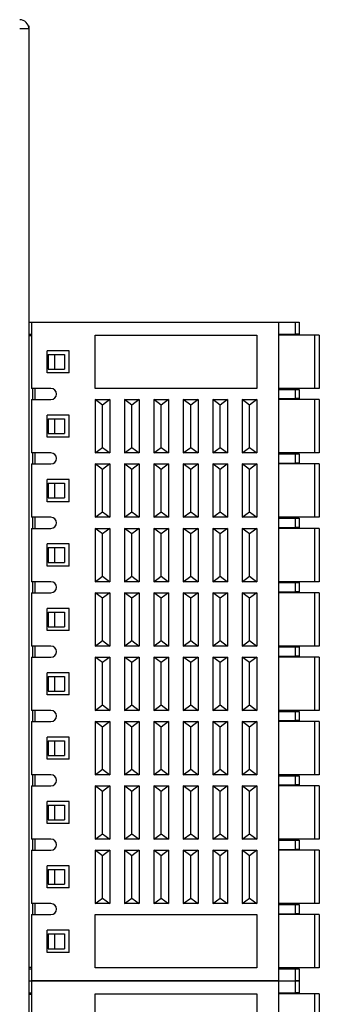
# Model space of a CAD drawing. Units: millimetres. Extents: x 1590 to 2961, y 3840 to 4365.
# Drawn here: x 1955 to 1971, y 4138 to 4192 of the extents above; entities that cross this region are included whole.
import ezdxf

# ---------------------------------------------------------------- set-up
doc = ezdxf.new("R2010")
doc.units = ezdxf.units.MM
doc.layers.add('DWG', color=7, linetype='Continuous', lineweight=30)

msp = doc.modelspace()

# ---------------------------------------------------------------- linework, layer by layer
at = {"layer": 'DWG', "linetype": 'Continuous'}
for p, q in [((1955.26172, 4191.61796), (1955.28743, 4191.61796)), ((1955.28743, 4191.61796), (1955.28743, 4191.45871)), ((1955.28743, 4191.4597), (1954.78743, 4191.4597)), ((1955.28743, 4191.4597), (1955.28743, 4089.9567)), ((1955.28743, 4175.5082), (1955.43743, 4175.5082)), ((1955.43743, 4175.5082), (1955.43743, 4171.9082)), ((1955.43743, 4175.5082), (1968.88743, 4175.5082)), ((1968.88743, 4139.7082), (1968.88743, 4175.5082)), ((1968.88743, 4175.5082), (1969.78995, 4175.5082)), ((1969.78995, 4175.5082), (1969.98743, 4175.5082)), ((1969.78995, 4174.8582), (1969.78995, 4175.5082)), ((1969.98743, 4175.5082), (1969.98743, 4174.8582)), ((1955.28743, 4174.8582), (1955.43743, 4174.8582)), ((1955.28743, 4174.7832), (1955.43743, 4174.7832)), ((1958.88743, 4174.8082), (1967.68743, 4174.8082)), ((1958.88743, 4171.9082), (1958.88743, 4174.8082)), ((1967.68743, 4174.8082), (1967.68743, 4171.9082)), ((1968.88743, 4174.8582), (1969.78995, 4174.8582)), ((1970.82419, 4174.8082), (1968.88746, 4174.8082)), ((1969.98743, 4174.8582), (1969.78995, 4174.8582)), ((1971.0842, 4174.8082), (1970.82419, 4174.8082)), ((1970.82419, 4174.8082), (1970.82419, 4171.9082)), ((1971.0842, 4174.8082), (1971.0842, 4171.9082)), ((1971.0842, 4174.8082), (1971.0842, 4171.9082)), ((1957.48743, 4173.9582), (1956.28743, 4173.9582)), ((1956.28743, 4172.7582), (1956.28743, 4173.9582)), ((1957.48743, 4172.7582), (1957.48743, 4173.9582)), ((1956.33743, 4173.7582), (1956.33743, 4172.9582)), ((1956.33743, 4173.7582), (1956.68743, 4173.7582)), ((1956.68743, 4173.7582), (1957.2291, 4173.7582)), ((1956.68743, 4173.7582), (1956.68743, 4172.9582)), ((1957.2291, 4173.7582), (1957.2291, 4172.9582)), ((1956.33743, 4172.9582), (1956.68743, 4172.9582)), ((1956.68743, 4172.9582), (1957.2291, 4172.9582)), ((1957.48743, 4172.7582), (1956.28743, 4172.7582)), ((1956.48743, 4171.9082), (1955.43743, 4171.9082)), ((1955.48743, 4171.90799), (1955.48743, 4171.30794)), ((1955.63743, 4171.3082), (1955.63743, 4171.9082)), ((1967.68743, 4171.9082), (1958.88743, 4171.9082)), ((1968.88743, 4171.8582), (1969.78995, 4171.8582)), ((1970.82419, 4171.9082), (1968.88746, 4171.9082)), ((1969.78995, 4171.3582), (1969.78995, 4171.8582)), ((1969.78995, 4171.8582), (1969.98743, 4171.8582)), ((1969.98743, 4171.8582), (1969.98743, 4171.3582)), ((1971.0842, 4171.9082), (1970.82419, 4171.9082)), ((1955.43743, 4171.3082), (1956.48743, 4171.3082)), ((1955.43743, 4171.3082), (1955.43743, 4168.4082)), ((1958.88743, 4171.3082), (1959.68743, 4171.3082)), ((1958.88743, 4171.3082), (1958.88743, 4168.4082)), ((1959.28743, 4171.0082), (1958.88743, 4171.3082)), ((1959.68743, 4171.3082), (1959.28743, 4171.0082)), ((1959.68743, 4171.3082), (1959.68743, 4168.4082)), ((1960.48743, 4171.3082), (1961.28743, 4171.3082)), ((1960.88743, 4171.0082), (1960.48743, 4171.3082)), ((1960.48743, 4171.3082), (1960.48743, 4168.4082)), ((1961.28743, 4171.3082), (1960.88743, 4171.0082)), ((1961.28743, 4171.3082), (1961.28743, 4168.4082)), ((1962.08743, 4171.3082), (1962.08743, 4168.4082)), ((1962.48743, 4171.0082), (1962.08743, 4171.3082)), ((1962.08743, 4171.3082), (1962.88743, 4171.3082)), ((1962.88743, 4171.3082), (1962.48743, 4171.0082)), ((1962.88743, 4171.3082), (1962.88743, 4168.4082)), ((1963.68743, 4171.3082), (1964.48743, 4171.3082)), ((1963.68743, 4171.3082), (1963.68743, 4168.4082)), ((1964.08743, 4171.0082), (1963.68743, 4171.3082)), ((1964.48743, 4171.3082), (1964.08743, 4171.0082)), ((1964.48743, 4171.3082), (1964.48743, 4168.4082)), ((1965.28743, 4171.3082), (1965.28743, 4168.4082)), ((1965.28743, 4171.3082), (1966.08743, 4171.3082)), ((1965.68743, 4171.0082), (1965.28743, 4171.3082)), ((1966.08743, 4171.3082), (1965.68743, 4171.0082)), ((1966.08743, 4171.3082), (1966.08743, 4168.4082)), ((1967.28743, 4171.0082), (1966.88743, 4171.3082)), ((1966.88743, 4171.3082), (1967.68743, 4171.3082)), ((1966.88743, 4171.3082), (1966.88743, 4168.4082)), ((1967.68743, 4171.3082), (1967.28743, 4171.0082)), ((1967.68743, 4171.3082), (1967.68743, 4168.4082)), ((1968.88743, 4171.3582), (1969.78995, 4171.3582)), ((1970.82419, 4171.3082), (1968.88746, 4171.3082)), ((1969.98743, 4171.3582), (1969.78995, 4171.3582)), ((1971.0842, 4171.3082), (1970.82419, 4171.3082)), ((1970.82419, 4171.3082), (1970.82419, 4168.4082)), ((1971.0842, 4171.3082), (1971.0842, 4168.4082)), ((1971.0842, 4171.3082), (1971.0842, 4168.4082)), ((1959.28743, 4168.7082), (1959.28743, 4171.0082)), ((1960.88743, 4168.7082), (1960.88743, 4171.0082)), ((1962.48743, 4168.7082), (1962.48743, 4171.0082)), ((1964.08743, 4168.7082), (1964.08743, 4171.0082)), ((1965.68743, 4168.7082), (1965.68743, 4171.0082)), ((1967.28743, 4168.7082), (1967.28743, 4171.0082)), ((1957.48743, 4170.4582), (1956.28743, 4170.4582)), ((1956.28743, 4169.2582), (1956.28743, 4170.4582)), ((1956.33743, 4170.2582), (1956.68743, 4170.2582)), ((1956.33743, 4170.2582), (1956.33743, 4169.4582)), ((1956.68743, 4170.2582), (1957.2291, 4170.2582)), ((1956.68743, 4170.2582), (1956.68743, 4169.4582)), ((1957.2291, 4170.2582), (1957.2291, 4169.4582)), ((1957.48743, 4169.2582), (1957.48743, 4170.4582)), ((1957.48743, 4169.2582), (1956.28743, 4169.2582)), ((1956.33743, 4169.4582), (1956.68743, 4169.4582)), ((1956.68743, 4169.4582), (1957.2291, 4169.4582)), ((1958.88743, 4168.4082), (1959.28743, 4168.7082)), ((1959.28743, 4168.7082), (1959.68743, 4168.4082)), ((1960.48743, 4168.4082), (1960.88743, 4168.7082)), ((1960.88743, 4168.7082), (1961.28743, 4168.4082)), ((1962.08743, 4168.4082), (1962.48743, 4168.7082)), ((1962.48743, 4168.7082), (1962.88743, 4168.4082)), ((1963.68743, 4168.4082), (1964.08743, 4168.7082)), ((1964.08743, 4168.7082), (1964.48743, 4168.4082)), ((1965.28743, 4168.4082), (1965.68743, 4168.7082)), ((1965.68743, 4168.7082), (1966.08743, 4168.4082)), ((1966.88743, 4168.4082), (1967.28743, 4168.7082)), ((1967.28743, 4168.7082), (1967.68743, 4168.4082)), ((1956.48743, 4168.4082), (1955.43743, 4168.4082)), ((1955.48743, 4168.40805), (1955.48743, 4167.808)), ((1955.63743, 4167.8082), (1955.63743, 4168.4082)), ((1959.68743, 4168.4082), (1958.88743, 4168.4082)), ((1961.28743, 4168.4082), (1960.48743, 4168.4082)), ((1962.88743, 4168.4082), (1962.08743, 4168.4082)), ((1964.48743, 4168.4082), (1963.68743, 4168.4082)), ((1966.08743, 4168.4082), (1965.28743, 4168.4082)), ((1967.68743, 4168.4082), (1966.88743, 4168.4082)), ((1968.88743, 4168.3582), (1969.78995, 4168.3582)), ((1970.82419, 4168.4082), (1968.88746, 4168.4082)), ((1969.78995, 4167.8582), (1969.78995, 4168.3582)), ((1969.78995, 4168.3582), (1969.98743, 4168.3582)), ((1969.98743, 4168.3582), (1969.98743, 4167.8582)), ((1971.0842, 4168.4082), (1970.82419, 4168.4082)), ((1955.43743, 4167.8082), (1955.43743, 4164.9082)), ((1955.43743, 4167.8082), (1956.48743, 4167.8082)), ((1958.88743, 4167.8082), (1959.68743, 4167.8082)), ((1959.28743, 4167.5082), (1958.88743, 4167.8082)), ((1958.88743, 4167.8082), (1958.88743, 4164.9082)), ((1959.68743, 4167.8082), (1959.28743, 4167.5082)), ((1959.68743, 4167.8082), (1959.68743, 4164.9082)), ((1960.48743, 4167.8082), (1960.48743, 4164.9082)), ((1960.88743, 4167.5082), (1960.48743, 4167.8082)), ((1960.48743, 4167.8082), (1961.28743, 4167.8082)), ((1961.28743, 4167.8082), (1960.88743, 4167.5082)), ((1961.28743, 4167.8082), (1961.28743, 4164.9082)), ((1962.08743, 4167.8082), (1962.08743, 4164.9082)), ((1962.48743, 4167.5082), (1962.08743, 4167.8082)), ((1962.08743, 4167.8082), (1962.88743, 4167.8082)), ((1962.88743, 4167.8082), (1962.48743, 4167.5082)), ((1962.88743, 4167.8082), (1962.88743, 4164.9082)), ((1964.08743, 4167.5082), (1963.68743, 4167.8082)), ((1963.68743, 4167.8082), (1964.48743, 4167.8082)), ((1963.68743, 4167.8082), (1963.68743, 4164.9082)), ((1964.48743, 4167.8082), (1964.08743, 4167.5082)), ((1964.48743, 4167.8082), (1964.48743, 4164.9082)), ((1965.68743, 4167.5082), (1965.28743, 4167.8082)), ((1965.28743, 4167.8082), (1965.28743, 4164.9082)), ((1965.28743, 4167.8082), (1966.08743, 4167.8082)), ((1966.08743, 4167.8082), (1965.68743, 4167.5082)), ((1966.08743, 4167.8082), (1966.08743, 4164.9082)), ((1966.88743, 4167.8082), (1967.68743, 4167.8082)), ((1967.28743, 4167.5082), (1966.88743, 4167.8082)), ((1966.88743, 4167.8082), (1966.88743, 4164.9082)), ((1967.68743, 4167.8082), (1967.28743, 4167.5082)), ((1967.68743, 4167.8082), (1967.68743, 4164.9082)), ((1968.88743, 4167.8582), (1969.78995, 4167.8582)), ((1970.82419, 4167.8082), (1968.88746, 4167.8082)), ((1969.98743, 4167.8582), (1969.78995, 4167.8582)), ((1970.82419, 4167.8082), (1970.82419, 4164.9082)), ((1971.0842, 4167.8082), (1970.82419, 4167.8082)), ((1971.0842, 4167.8082), (1971.0842, 4164.9082)), ((1971.0842, 4167.8082), (1971.0842, 4164.9082)), ((1959.28743, 4165.2082), (1959.28743, 4167.5082)), ((1960.88743, 4165.2082), (1960.88743, 4167.5082)), ((1962.48743, 4165.2082), (1962.48743, 4167.5082)), ((1964.08743, 4165.2082), (1964.08743, 4167.5082)), ((1965.68743, 4165.2082), (1965.68743, 4167.5082)), ((1967.28743, 4165.2082), (1967.28743, 4167.5082)), ((1957.48743, 4166.9582), (1956.28743, 4166.9582)), ((1956.28743, 4165.7582), (1956.28743, 4166.9582)), ((1956.33743, 4166.7582), (1956.68743, 4166.7582)), ((1956.33743, 4166.7582), (1956.33743, 4165.9582)), ((1956.68743, 4166.7582), (1957.2291, 4166.7582)), ((1956.68743, 4166.7582), (1956.68743, 4165.9582)), ((1957.2291, 4166.7582), (1957.2291, 4165.9582)), ((1957.48743, 4165.7582), (1957.48743, 4166.9582)), ((1956.33743, 4165.9582), (1956.68743, 4165.9582)), ((1956.68743, 4165.9582), (1957.2291, 4165.9582)), ((1957.48743, 4165.7582), (1956.28743, 4165.7582)), ((1956.48743, 4164.9082), (1955.43743, 4164.9082)), ((1955.48743, 4164.90811), (1955.48743, 4164.30806)), ((1955.63743, 4164.3082), (1955.63743, 4164.9082)), ((1958.88743, 4164.9082), (1959.28743, 4165.2082)), ((1959.68743, 4164.9082), (1958.88743, 4164.9082)), ((1959.28743, 4165.2082), (1959.68743, 4164.9082)), ((1960.48743, 4164.9082), (1960.88743, 4165.2082)), ((1961.28743, 4164.9082), (1960.48743, 4164.9082)), ((1960.88743, 4165.2082), (1961.28743, 4164.9082)), ((1962.08743, 4164.9082), (1962.48743, 4165.2082)), ((1962.88743, 4164.9082), (1962.08743, 4164.9082)), ((1962.48743, 4165.2082), (1962.88743, 4164.9082)), ((1963.68743, 4164.9082), (1964.08743, 4165.2082)), ((1964.48743, 4164.9082), (1963.68743, 4164.9082)), ((1964.08743, 4165.2082), (1964.48743, 4164.9082)), ((1965.28743, 4164.9082), (1965.68743, 4165.2082)), ((1966.08743, 4164.9082), (1965.28743, 4164.9082)), ((1965.68743, 4165.2082), (1966.08743, 4164.9082)), ((1966.88743, 4164.9082), (1967.28743, 4165.2082)), ((1967.68743, 4164.9082), (1966.88743, 4164.9082)), ((1967.28743, 4165.2082), (1967.68743, 4164.9082)), ((1968.88743, 4164.8582), (1969.78995, 4164.8582)), ((1970.82419, 4164.9082), (1968.88746, 4164.9082)), ((1969.78995, 4164.3582), (1969.78995, 4164.8582)), ((1969.78995, 4164.8582), (1969.98743, 4164.8582)), ((1969.98743, 4164.8582), (1969.98743, 4164.3582)), ((1971.0842, 4164.9082), (1970.82419, 4164.9082)), ((1955.43743, 4164.3082), (1955.43743, 4161.4082)), ((1955.43743, 4164.3082), (1956.48743, 4164.3082)), ((1959.28743, 4164.0082), (1958.88743, 4164.3082)), ((1958.88743, 4164.3082), (1958.88743, 4161.4082)), ((1958.88743, 4164.3082), (1959.68743, 4164.3082)), ((1959.68743, 4164.3082), (1959.28743, 4164.0082)), ((1959.68743, 4164.3082), (1959.68743, 4161.4082)), ((1960.88743, 4164.0082), (1960.48743, 4164.3082)), ((1960.48743, 4164.3082), (1961.28743, 4164.3082)), ((1960.48743, 4164.3082), (1960.48743, 4161.4082)), ((1961.28743, 4164.3082), (1960.88743, 4164.0082)), ((1961.28743, 4164.3082), (1961.28743, 4161.4082)), ((1962.48743, 4164.0082), (1962.08743, 4164.3082)), ((1962.08743, 4164.3082), (1962.08743, 4161.4082)), ((1962.08743, 4164.3082), (1962.88743, 4164.3082)), ((1962.88743, 4164.3082), (1962.48743, 4164.0082)), ((1962.88743, 4164.3082), (1962.88743, 4161.4082)), ((1963.68743, 4164.3082), (1964.48743, 4164.3082)), ((1963.68743, 4164.3082), (1963.68743, 4161.4082)), ((1964.08743, 4164.0082), (1963.68743, 4164.3082)), ((1964.48743, 4164.3082), (1964.08743, 4164.0082)), ((1964.48743, 4164.3082), (1964.48743, 4161.4082)), ((1965.68743, 4164.0082), (1965.28743, 4164.3082)), ((1965.28743, 4164.3082), (1965.28743, 4161.4082)), ((1965.28743, 4164.3082), (1966.08743, 4164.3082)), ((1966.08743, 4164.3082), (1965.68743, 4164.0082)), ((1966.08743, 4164.3082), (1966.08743, 4161.4082)), ((1966.88743, 4164.3082), (1966.88743, 4161.4082)), ((1966.88743, 4164.3082), (1967.68743, 4164.3082)), ((1967.28743, 4164.0082), (1966.88743, 4164.3082)), ((1967.68743, 4164.3082), (1967.28743, 4164.0082)), ((1967.68743, 4164.3082), (1967.68743, 4161.4082)), ((1968.88743, 4164.3582), (1969.78995, 4164.3582)), ((1970.82419, 4164.3082), (1968.88746, 4164.3082)), ((1969.98743, 4164.3582), (1969.78995, 4164.3582)), ((1970.82419, 4164.3082), (1970.82419, 4161.4082)), ((1971.0842, 4164.3082), (1970.82419, 4164.3082)), ((1971.0842, 4164.3082), (1971.0842, 4161.4082)), ((1971.0842, 4164.3082), (1971.0842, 4161.4082)), ((1959.28743, 4161.7082), (1959.28743, 4164.0082)), ((1960.88743, 4161.7082), (1960.88743, 4164.0082)), ((1962.48743, 4161.7082), (1962.48743, 4164.0082)), ((1964.08743, 4161.7082), (1964.08743, 4164.0082)), ((1965.68743, 4161.7082), (1965.68743, 4164.0082)), ((1967.28743, 4161.7082), (1967.28743, 4164.0082)), ((1956.28743, 4162.2582), (1956.28743, 4163.4582)), ((1957.48743, 4163.4582), (1956.28743, 4163.4582)), ((1956.33743, 4163.2582), (1956.68743, 4163.2582)), ((1956.33743, 4163.2582), (1956.33743, 4162.4582)), ((1956.68743, 4163.2582), (1956.68743, 4162.4582)), ((1956.68743, 4163.2582), (1957.2291, 4163.2582)), ((1957.2291, 4163.2582), (1957.2291, 4162.4582)), ((1957.48743, 4162.2582), (1957.48743, 4163.4582)), ((1957.48743, 4162.2582), (1956.28743, 4162.2582)), ((1956.33743, 4162.4582), (1956.68743, 4162.4582)), ((1956.68743, 4162.4582), (1957.2291, 4162.4582)), ((1958.88743, 4161.4082), (1959.28743, 4161.7082)), ((1959.28743, 4161.7082), (1959.68743, 4161.4082)), ((1960.48743, 4161.4082), (1960.88743, 4161.7082)), ((1960.88743, 4161.7082), (1961.28743, 4161.4082)), ((1962.08743, 4161.4082), (1962.48743, 4161.7082)), ((1962.48743, 4161.7082), (1962.88743, 4161.4082)), ((1963.68743, 4161.4082), (1964.08743, 4161.7082)), ((1964.08743, 4161.7082), (1964.48743, 4161.4082)), ((1965.28743, 4161.4082), (1965.68743, 4161.7082)), ((1965.68743, 4161.7082), (1966.08743, 4161.4082)), ((1966.88743, 4161.4082), (1967.28743, 4161.7082)), ((1967.28743, 4161.7082), (1967.68743, 4161.4082)), ((1956.48743, 4161.4082), (1955.43743, 4161.4082)), ((1955.48743, 4161.40817), (1955.48743, 4160.80811)), ((1955.63743, 4160.8082), (1955.63743, 4161.4082)), ((1959.68743, 4161.4082), (1958.88743, 4161.4082)), ((1961.28743, 4161.4082), (1960.48743, 4161.4082)), ((1962.88743, 4161.4082), (1962.08743, 4161.4082)), ((1964.48743, 4161.4082), (1963.68743, 4161.4082)), ((1966.08743, 4161.4082), (1965.28743, 4161.4082)), ((1967.68743, 4161.4082), (1966.88743, 4161.4082)), ((1968.88743, 4161.3582), (1969.78995, 4161.3582)), ((1970.82419, 4161.4082), (1968.88746, 4161.4082)), ((1969.78995, 4161.3582), (1969.98743, 4161.3582)), ((1969.78995, 4160.8582), (1969.78995, 4161.3582)), ((1969.98743, 4161.3582), (1969.98743, 4160.8582)), ((1971.0842, 4161.4082), (1970.82419, 4161.4082)), ((1955.43743, 4160.8082), (1956.48743, 4160.8082)), ((1955.43743, 4160.8082), (1955.43743, 4157.9082)), ((1958.88743, 4160.8082), (1959.68743, 4160.8082)), ((1959.28743, 4160.5082), (1958.88743, 4160.8082)), ((1958.88743, 4160.8082), (1958.88743, 4157.9082)), ((1959.68743, 4160.8082), (1959.28743, 4160.5082)), ((1959.68743, 4160.8082), (1959.68743, 4157.9082)), ((1960.48743, 4160.8082), (1960.48743, 4157.9082)), ((1960.88743, 4160.5082), (1960.48743, 4160.8082)), ((1960.48743, 4160.8082), (1961.28743, 4160.8082)), ((1961.28743, 4160.8082), (1960.88743, 4160.5082)), ((1961.28743, 4160.8082), (1961.28743, 4157.9082)), ((1962.08743, 4160.8082), (1962.88743, 4160.8082)), ((1962.48743, 4160.5082), (1962.08743, 4160.8082)), ((1962.08743, 4160.8082), (1962.08743, 4157.9082)), ((1962.88743, 4160.8082), (1962.48743, 4160.5082)), ((1962.88743, 4160.8082), (1962.88743, 4157.9082)), ((1963.68743, 4160.8082), (1963.68743, 4157.9082)), ((1964.08743, 4160.5082), (1963.68743, 4160.8082)), ((1963.68743, 4160.8082), (1964.48743, 4160.8082)), ((1964.48743, 4160.8082), (1964.08743, 4160.5082)), ((1964.48743, 4160.8082), (1964.48743, 4157.9082)), ((1965.68743, 4160.5082), (1965.28743, 4160.8082)), ((1965.28743, 4160.8082), (1966.08743, 4160.8082)), ((1965.28743, 4160.8082), (1965.28743, 4157.9082)), ((1966.08743, 4160.8082), (1965.68743, 4160.5082)), ((1966.08743, 4160.8082), (1966.08743, 4157.9082)), ((1967.28743, 4160.5082), (1966.88743, 4160.8082)), ((1966.88743, 4160.8082), (1966.88743, 4157.9082)), ((1966.88743, 4160.8082), (1967.68743, 4160.8082)), ((1967.68743, 4160.8082), (1967.28743, 4160.5082)), ((1967.68743, 4160.8082), (1967.68743, 4157.9082)), ((1968.88743, 4160.8582), (1969.78995, 4160.8582)), ((1970.82419, 4160.8082), (1968.88746, 4160.8082)), ((1969.98743, 4160.8582), (1969.78995, 4160.8582)), ((1971.0842, 4160.8082), (1970.82419, 4160.8082)), ((1970.82419, 4160.8082), (1970.82419, 4157.9082)), ((1971.0842, 4160.8082), (1971.0842, 4157.9082)), ((1971.0842, 4160.8082), (1971.0842, 4157.9082)), ((1959.28743, 4158.2082), (1959.28743, 4160.5082)), ((1960.88743, 4158.2082), (1960.88743, 4160.5082)), ((1962.48743, 4158.2082), (1962.48743, 4160.5082)), ((1964.08743, 4158.2082), (1964.08743, 4160.5082)), ((1965.68743, 4158.2082), (1965.68743, 4160.5082)), ((1967.28743, 4158.2082), (1967.28743, 4160.5082)), ((1957.48743, 4159.9582), (1956.28743, 4159.9582)), ((1956.28743, 4158.7582), (1956.28743, 4159.9582)), ((1956.33743, 4159.7582), (1956.68743, 4159.7582)), ((1956.33743, 4159.7582), (1956.33743, 4158.9582)), ((1956.68743, 4159.7582), (1956.68743, 4158.9582)), ((1956.68743, 4159.7582), (1957.2291, 4159.7582)), ((1957.2291, 4159.7582), (1957.2291, 4158.9582)), ((1957.48743, 4158.7582), (1957.48743, 4159.9582)), ((1956.33743, 4158.9582), (1956.68743, 4158.9582)), ((1956.68743, 4158.9582), (1957.2291, 4158.9582)), ((1957.48743, 4158.7582), (1956.28743, 4158.7582)), ((1956.48743, 4157.9082), (1955.43743, 4157.9082)), ((1955.48743, 4157.90769), (1955.48743, 4157.30871)), ((1955.63743, 4157.3082), (1955.63743, 4157.9082)), ((1958.88743, 4157.9082), (1959.28743, 4158.2082)), ((1959.68743, 4157.9082), (1958.88743, 4157.9082)), ((1959.28743, 4158.2082), (1959.68743, 4157.9082)), ((1960.48743, 4157.9082), (1960.88743, 4158.2082)), ((1961.28743, 4157.9082), (1960.48743, 4157.9082)), ((1960.88743, 4158.2082), (1961.28743, 4157.9082)), ((1962.08743, 4157.9082), (1962.48743, 4158.2082)), ((1962.88743, 4157.9082), (1962.08743, 4157.9082)), ((1962.48743, 4158.2082), (1962.88743, 4157.9082)), ((1963.68743, 4157.9082), (1964.08743, 4158.2082)), ((1964.48743, 4157.9082), (1963.68743, 4157.9082)), ((1964.08743, 4158.2082), (1964.48743, 4157.9082)), ((1965.28743, 4157.9082), (1965.68743, 4158.2082)), ((1966.08743, 4157.9082), (1965.28743, 4157.9082)), ((1965.68743, 4158.2082), (1966.08743, 4157.9082)), ((1966.88743, 4157.9082), (1967.28743, 4158.2082)), ((1967.68743, 4157.9082), (1966.88743, 4157.9082)), ((1967.28743, 4158.2082), (1967.68743, 4157.9082)), ((1970.82419, 4157.9082), (1968.88746, 4157.9082)), ((1971.0842, 4157.9082), (1970.82419, 4157.9082)), ((1968.88743, 4157.8582), (1969.78995, 4157.8582)), ((1968.88743, 4157.3582), (1969.78995, 4157.3582)), ((1969.78995, 4157.8582), (1969.98743, 4157.8582)), ((1969.78995, 4157.3582), (1969.78995, 4157.8582)), ((1969.98743, 4157.3582), (1969.78995, 4157.3582)), ((1969.98743, 4157.8582), (1969.98743, 4157.3582)), ((1955.43743, 4157.3082), (1956.48743, 4157.3082)), ((1955.43743, 4157.3082), (1955.43743, 4154.4082)), ((1958.88743, 4157.3082), (1958.88743, 4154.4082)), ((1958.88743, 4157.3082), (1959.68743, 4157.3082)), ((1959.28743, 4157.0082), (1958.88743, 4157.3082)), ((1959.68743, 4157.3082), (1959.28743, 4157.0082)), ((1959.28743, 4154.7082), (1959.28743, 4157.0082)), ((1959.68743, 4157.3082), (1959.68743, 4154.4082)), ((1960.48743, 4157.3082), (1960.48743, 4154.4082)), ((1960.88743, 4157.0082), (1960.48743, 4157.3082)), ((1960.48743, 4157.3082), (1961.28743, 4157.3082)), ((1961.28743, 4157.3082), (1960.88743, 4157.0082)), ((1960.88743, 4154.7082), (1960.88743, 4157.0082)), ((1961.28743, 4157.3082), (1961.28743, 4154.4082)), ((1962.08743, 4157.3082), (1962.08743, 4154.4082)), ((1962.48743, 4157.0082), (1962.08743, 4157.3082)), ((1962.08743, 4157.3082), (1962.88743, 4157.3082)), ((1962.88743, 4157.3082), (1962.48743, 4157.0082)), ((1962.48743, 4154.7082), (1962.48743, 4157.0082)), ((1962.88743, 4157.3082), (1962.88743, 4154.4082)), ((1963.68743, 4157.3082), (1964.48743, 4157.3082)), ((1964.08743, 4157.0082), (1963.68743, 4157.3082)), ((1963.68743, 4157.3082), (1963.68743, 4154.4082)), ((1964.48743, 4157.3082), (1964.08743, 4157.0082)), ((1964.08743, 4154.7082), (1964.08743, 4157.0082)), ((1964.48743, 4157.3082), (1964.48743, 4154.4082)), ((1965.68743, 4157.0082), (1965.28743, 4157.3082)), ((1965.28743, 4157.3082), (1966.08743, 4157.3082)), ((1965.28743, 4157.3082), (1965.28743, 4154.4082)), ((1966.08743, 4157.3082), (1965.68743, 4157.0082)), ((1965.68743, 4154.7082), (1965.68743, 4157.0082)), ((1966.08743, 4157.3082), (1966.08743, 4154.4082)), ((1966.88743, 4157.3082), (1967.68743, 4157.3082)), ((1966.88743, 4157.3082), (1966.88743, 4154.4082)), ((1967.28743, 4157.0082), (1966.88743, 4157.3082)), ((1967.68743, 4157.3082), (1967.28743, 4157.0082)), ((1967.28743, 4154.7082), (1967.28743, 4157.0082)), ((1967.68743, 4157.3082), (1967.68743, 4154.4082)), ((1970.82419, 4157.3082), (1968.88746, 4157.3082)), ((1970.82419, 4157.3082), (1970.82419, 4154.4082)), ((1971.0842, 4157.3082), (1970.82419, 4157.3082)), ((1971.0842, 4157.3082), (1971.0842, 4154.4082)), ((1971.0842, 4157.3082), (1971.0842, 4154.4082)), ((1957.48743, 4156.4582), (1956.28743, 4156.4582)), ((1956.28743, 4155.2582), (1956.28743, 4156.4582)), ((1957.48743, 4155.2582), (1957.48743, 4156.4582)), ((1956.33743, 4156.2582), (1956.33743, 4155.4582)), ((1956.33743, 4156.2582), (1956.68743, 4156.2582)), ((1956.68743, 4156.2582), (1957.2291, 4156.2582)), ((1956.68743, 4156.2582), (1956.68743, 4155.4582)), ((1957.2291, 4156.2582), (1957.2291, 4155.4582)), ((1957.48743, 4155.2582), (1956.28743, 4155.2582)), ((1956.33743, 4155.4582), (1956.68743, 4155.4582)), ((1956.68743, 4155.4582), (1957.2291, 4155.4582)), ((1958.88743, 4154.4082), (1959.28743, 4154.7082)), ((1959.28743, 4154.7082), (1959.68743, 4154.4082)), ((1960.48743, 4154.4082), (1960.88743, 4154.7082)), ((1960.88743, 4154.7082), (1961.28743, 4154.4082)), ((1962.08743, 4154.4082), (1962.48743, 4154.7082)), ((1962.48743, 4154.7082), (1962.88743, 4154.4082)), ((1963.68743, 4154.4082), (1964.08743, 4154.7082)), ((1964.08743, 4154.7082), (1964.48743, 4154.4082)), ((1965.28743, 4154.4082), (1965.68743, 4154.7082)), ((1965.68743, 4154.7082), (1966.08743, 4154.4082)), ((1966.88743, 4154.4082), (1967.28743, 4154.7082)), ((1967.28743, 4154.7082), (1967.68743, 4154.4082)), ((1956.48743, 4154.4082), (1955.43743, 4154.4082)), ((1955.48743, 4154.40828), (1955.48743, 4153.80823)), ((1955.63743, 4153.8082), (1955.63743, 4154.4082)), ((1959.68743, 4154.4082), (1958.88743, 4154.4082)), ((1961.28743, 4154.4082), (1960.48743, 4154.4082)), ((1962.88743, 4154.4082), (1962.08743, 4154.4082)), ((1964.48743, 4154.4082), (1963.68743, 4154.4082)), ((1966.08743, 4154.4082), (1965.28743, 4154.4082)), ((1967.68743, 4154.4082), (1966.88743, 4154.4082)), ((1968.88743, 4154.3582), (1969.78995, 4154.3582)), ((1970.82419, 4154.4082), (1968.88746, 4154.4082)), ((1969.78995, 4153.8582), (1969.78995, 4154.3582)), ((1969.78995, 4154.3582), (1969.98743, 4154.3582)), ((1969.98743, 4154.3582), (1969.98743, 4153.8582)), ((1971.0842, 4154.4082), (1970.82419, 4154.4082)), ((1955.43743, 4153.8082), (1956.48743, 4153.8082)), ((1955.43743, 4153.8082), (1955.43743, 4150.9082)), ((1958.88743, 4153.8082), (1958.88743, 4150.9082)), ((1959.28743, 4153.5082), (1958.88743, 4153.8082)), ((1958.88743, 4153.8082), (1959.68743, 4153.8082)), ((1959.68743, 4153.8082), (1959.28743, 4153.5082)), ((1959.68743, 4153.8082), (1959.68743, 4150.9082)), ((1960.88743, 4153.5082), (1960.48743, 4153.8082)), ((1960.48743, 4153.8082), (1961.28743, 4153.8082)), ((1960.48743, 4153.8082), (1960.48743, 4150.9082)), ((1961.28743, 4153.8082), (1960.88743, 4153.5082)), ((1961.28743, 4153.8082), (1961.28743, 4150.9082)), ((1962.08743, 4153.8082), (1962.08743, 4150.9082)), ((1962.08743, 4153.8082), (1962.88743, 4153.8082)), ((1962.48743, 4153.5082), (1962.08743, 4153.8082)), ((1962.88743, 4153.8082), (1962.48743, 4153.5082)), ((1962.88743, 4153.8082), (1962.88743, 4150.9082)), ((1963.68743, 4153.8082), (1963.68743, 4150.9082)), ((1964.08743, 4153.5082), (1963.68743, 4153.8082)), ((1963.68743, 4153.8082), (1964.48743, 4153.8082)), ((1964.48743, 4153.8082), (1964.08743, 4153.5082)), ((1964.48743, 4153.8082), (1964.48743, 4150.9082)), ((1965.28743, 4153.8082), (1966.08743, 4153.8082)), ((1965.28743, 4153.8082), (1965.28743, 4150.9082)), ((1965.68743, 4153.5082), (1965.28743, 4153.8082)), ((1966.08743, 4153.8082), (1965.68743, 4153.5082)), ((1966.08743, 4153.8082), (1966.08743, 4150.9082)), ((1966.88743, 4153.8082), (1967.68743, 4153.8082)), ((1966.88743, 4153.8082), (1966.88743, 4150.9082)), ((1967.28743, 4153.5082), (1966.88743, 4153.8082)), ((1967.68743, 4153.8082), (1967.28743, 4153.5082)), ((1967.68743, 4153.8082), (1967.68743, 4150.9082)), ((1968.88743, 4153.8582), (1969.78995, 4153.8582)), ((1970.82419, 4153.8082), (1968.88746, 4153.8082)), ((1969.98743, 4153.8582), (1969.78995, 4153.8582)), ((1970.82419, 4153.8082), (1970.82419, 4150.9082)), ((1971.0842, 4153.8082), (1970.82419, 4153.8082)), ((1971.0842, 4153.8082), (1971.0842, 4150.9082)), ((1971.0842, 4153.8082), (1971.0842, 4150.9082)), ((1959.28743, 4151.2082), (1959.28743, 4153.5082)), ((1960.88743, 4151.2082), (1960.88743, 4153.5082)), ((1962.48743, 4151.2082), (1962.48743, 4153.5082)), ((1964.08743, 4151.2082), (1964.08743, 4153.5082)), ((1965.68743, 4151.2082), (1965.68743, 4153.5082)), ((1967.28743, 4151.2082), (1967.28743, 4153.5082)), ((1956.28743, 4151.7582), (1956.28743, 4152.9582)), ((1957.48743, 4152.9582), (1956.28743, 4152.9582)), ((1956.33743, 4152.7582), (1956.68743, 4152.7582)), ((1956.33743, 4152.7582), (1956.33743, 4151.9582)), ((1956.68743, 4152.7582), (1957.2291, 4152.7582)), ((1956.68743, 4152.7582), (1956.68743, 4151.9582)), ((1957.2291, 4152.7582), (1957.2291, 4151.9582)), ((1957.48743, 4151.7582), (1957.48743, 4152.9582)), ((1957.48743, 4151.7582), (1956.28743, 4151.7582)), ((1956.33743, 4151.9582), (1956.68743, 4151.9582)), ((1956.68743, 4151.9582), (1957.2291, 4151.9582)), ((1958.88743, 4150.9082), (1959.28743, 4151.2082)), ((1959.28743, 4151.2082), (1959.68743, 4150.9082)), ((1960.48743, 4150.9082), (1960.88743, 4151.2082)), ((1960.88743, 4151.2082), (1961.28743, 4150.9082)), ((1962.08743, 4150.9082), (1962.48743, 4151.2082)), ((1962.48743, 4151.2082), (1962.88743, 4150.9082)), ((1963.68743, 4150.9082), (1964.08743, 4151.2082)), ((1964.08743, 4151.2082), (1964.48743, 4150.9082)), ((1965.28743, 4150.9082), (1965.68743, 4151.2082)), ((1965.68743, 4151.2082), (1966.08743, 4150.9082)), ((1966.88743, 4150.9082), (1967.28743, 4151.2082)), ((1967.28743, 4151.2082), (1967.68743, 4150.9082)), ((1956.48743, 4150.9082), (1955.43743, 4150.9082)), ((1955.48743, 4150.90834), (1955.48743, 4150.30829)), ((1955.63743, 4150.3082), (1955.63743, 4150.9082)), ((1959.68743, 4150.9082), (1958.88743, 4150.9082)), ((1961.28743, 4150.9082), (1960.48743, 4150.9082)), ((1962.88743, 4150.9082), (1962.08743, 4150.9082)), ((1964.48743, 4150.9082), (1963.68743, 4150.9082)), ((1966.08743, 4150.9082), (1965.28743, 4150.9082)), ((1967.68743, 4150.9082), (1966.88743, 4150.9082)), ((1968.88743, 4150.8582), (1969.78995, 4150.8582)), ((1970.82419, 4150.9082), (1968.88746, 4150.9082)), ((1969.78995, 4150.8582), (1969.98743, 4150.8582)), ((1969.78995, 4150.3582), (1969.78995, 4150.8582)), ((1969.98743, 4150.8582), (1969.98743, 4150.3582)), ((1971.0842, 4150.9082), (1970.82419, 4150.9082)), ((1955.43743, 4150.3082), (1956.48743, 4150.3082)), ((1955.43743, 4150.3082), (1955.43743, 4147.4082)), ((1959.28743, 4150.0082), (1958.88743, 4150.3082)), ((1958.88743, 4150.3082), (1959.68743, 4150.3082)), ((1958.88743, 4150.3082), (1958.88743, 4147.4082)), ((1959.68743, 4150.3082), (1959.28743, 4150.0082)), ((1959.28743, 4147.7082), (1959.28743, 4150.0082)), ((1959.68743, 4150.3082), (1959.68743, 4147.4082)), ((1960.48743, 4150.3082), (1960.48743, 4147.4082)), ((1960.48743, 4150.3082), (1961.28743, 4150.3082)), ((1960.88743, 4150.0082), (1960.48743, 4150.3082)), ((1961.28743, 4150.3082), (1960.88743, 4150.0082)), ((1960.88743, 4147.7082), (1960.88743, 4150.0082)), ((1961.28743, 4150.3082), (1961.28743, 4147.4082)), ((1962.08743, 4150.3082), (1962.88743, 4150.3082)), ((1962.08743, 4150.3082), (1962.08743, 4147.4082)), ((1962.48743, 4150.0082), (1962.08743, 4150.3082)), ((1962.88743, 4150.3082), (1962.48743, 4150.0082)), ((1962.48743, 4147.7082), (1962.48743, 4150.0082)), ((1962.88743, 4150.3082), (1962.88743, 4147.4082)), ((1964.08743, 4150.0082), (1963.68743, 4150.3082)), ((1963.68743, 4150.3082), (1964.48743, 4150.3082)), ((1963.68743, 4150.3082), (1963.68743, 4147.4082)), ((1964.48743, 4150.3082), (1964.08743, 4150.0082)), ((1964.08743, 4147.7082), (1964.08743, 4150.0082)), ((1964.48743, 4150.3082), (1964.48743, 4147.4082)), ((1965.28743, 4150.3082), (1966.08743, 4150.3082)), ((1965.68743, 4150.0082), (1965.28743, 4150.3082)), ((1965.28743, 4150.3082), (1965.28743, 4147.4082)), ((1966.08743, 4150.3082), (1965.68743, 4150.0082)), ((1965.68743, 4147.7082), (1965.68743, 4150.0082)), ((1966.08743, 4150.3082), (1966.08743, 4147.4082)), ((1967.28743, 4150.0082), (1966.88743, 4150.3082)), ((1966.88743, 4150.3082), (1966.88743, 4147.4082)), ((1966.88743, 4150.3082), (1967.68743, 4150.3082)), ((1967.68743, 4150.3082), (1967.28743, 4150.0082)), ((1967.28743, 4147.7082), (1967.28743, 4150.0082)), ((1967.68743, 4150.3082), (1967.68743, 4147.4082)), ((1968.88743, 4150.3582), (1969.78995, 4150.3582)), ((1970.82419, 4150.3082), (1968.88746, 4150.3082)), ((1969.98743, 4150.3582), (1969.78995, 4150.3582)), ((1970.82419, 4150.3082), (1970.82419, 4147.4082)), ((1971.0842, 4150.3082), (1970.82419, 4150.3082)), ((1971.0842, 4150.3082), (1971.0842, 4147.4082)), ((1971.0842, 4150.3082), (1971.0842, 4147.4082)), ((1957.48743, 4149.4582), (1956.28743, 4149.4582)), ((1956.28743, 4148.2582), (1956.28743, 4149.4582)), ((1957.48743, 4148.2582), (1957.48743, 4149.4582)), ((1956.33743, 4149.2582), (1956.68743, 4149.2582)), ((1956.33743, 4149.2582), (1956.33743, 4148.4582)), ((1956.68743, 4149.2582), (1956.68743, 4148.4582)), ((1956.68743, 4149.2582), (1957.2291, 4149.2582)), ((1957.2291, 4149.2582), (1957.2291, 4148.4582)), ((1957.48743, 4148.2582), (1956.28743, 4148.2582)), ((1956.33743, 4148.4582), (1956.68743, 4148.4582)), ((1956.68743, 4148.4582), (1957.2291, 4148.4582)), ((1956.48743, 4147.4082), (1955.43743, 4147.4082)), ((1955.48743, 4147.40839), (1955.48743, 4146.80834)), ((1955.63743, 4146.8082), (1955.63743, 4147.4082)), ((1958.88743, 4147.4082), (1959.28743, 4147.7082)), ((1959.68743, 4147.4082), (1958.88743, 4147.4082)), ((1959.28743, 4147.7082), (1959.68743, 4147.4082)), ((1960.48743, 4147.4082), (1960.88743, 4147.7082)), ((1961.28743, 4147.4082), (1960.48743, 4147.4082)), ((1960.88743, 4147.7082), (1961.28743, 4147.4082)), ((1962.08743, 4147.4082), (1962.48743, 4147.7082)), ((1962.88743, 4147.4082), (1962.08743, 4147.4082)), ((1962.48743, 4147.7082), (1962.88743, 4147.4082)), ((1963.68743, 4147.4082), (1964.08743, 4147.7082)), ((1964.48743, 4147.4082), (1963.68743, 4147.4082)), ((1964.08743, 4147.7082), (1964.48743, 4147.4082)), ((1965.28743, 4147.4082), (1965.68743, 4147.7082)), ((1966.08743, 4147.4082), (1965.28743, 4147.4082)), ((1965.68743, 4147.7082), (1966.08743, 4147.4082)), ((1966.88743, 4147.4082), (1967.28743, 4147.7082)), ((1967.68743, 4147.4082), (1966.88743, 4147.4082)), ((1967.28743, 4147.7082), (1967.68743, 4147.4082)), ((1968.88743, 4147.3582), (1969.78995, 4147.3582)), ((1970.82419, 4147.4082), (1968.88746, 4147.4082)), ((1969.78995, 4146.8582), (1969.78995, 4147.3582)), ((1969.78995, 4147.3582), (1969.98743, 4147.3582)), ((1969.98743, 4147.3582), (1969.98743, 4146.8582)), ((1971.0842, 4147.4082), (1970.82419, 4147.4082)), ((1955.43743, 4146.8082), (1956.48743, 4146.8082)), ((1955.43743, 4146.8082), (1955.43743, 4143.9082)), ((1958.88743, 4146.8082), (1959.68743, 4146.8082)), ((1959.28743, 4146.5082), (1958.88743, 4146.8082)), ((1958.88743, 4146.8082), (1958.88743, 4143.9082)), ((1959.68743, 4146.8082), (1959.28743, 4146.5082)), ((1959.68743, 4146.8082), (1959.68743, 4143.9082)), ((1960.88743, 4146.5082), (1960.48743, 4146.8082)), ((1960.48743, 4146.8082), (1961.28743, 4146.8082)), ((1960.48743, 4146.8082), (1960.48743, 4143.9082)), ((1961.28743, 4146.8082), (1960.88743, 4146.5082)), ((1961.28743, 4146.8082), (1961.28743, 4143.9082)), ((1962.08743, 4146.8082), (1962.88743, 4146.8082)), ((1962.08743, 4146.8082), (1962.08743, 4143.9082)), ((1962.48743, 4146.5082), (1962.08743, 4146.8082)), ((1962.88743, 4146.8082), (1962.48743, 4146.5082)), ((1962.88743, 4146.8082), (1962.88743, 4143.9082)), ((1964.08743, 4146.5082), (1963.68743, 4146.8082)), ((1963.68743, 4146.8082), (1964.48743, 4146.8082)), ((1963.68743, 4146.8082), (1963.68743, 4143.9082)), ((1964.48743, 4146.8082), (1964.08743, 4146.5082)), ((1964.48743, 4146.8082), (1964.48743, 4143.9082)), ((1965.28743, 4146.8082), (1965.28743, 4143.9082)), ((1965.28743, 4146.8082), (1966.08743, 4146.8082)), ((1965.68743, 4146.5082), (1965.28743, 4146.8082)), ((1966.08743, 4146.8082), (1965.68743, 4146.5082)), ((1966.08743, 4146.8082), (1966.08743, 4143.9082)), ((1967.28743, 4146.5082), (1966.88743, 4146.8082)), ((1966.88743, 4146.8082), (1967.68743, 4146.8082)), ((1966.88743, 4146.8082), (1966.88743, 4143.9082)), ((1967.68743, 4146.8082), (1967.28743, 4146.5082)), ((1967.68743, 4146.8082), (1967.68743, 4143.9082)), ((1968.88743, 4146.8582), (1969.78995, 4146.8582)), ((1970.82419, 4146.8082), (1968.88746, 4146.8082)), ((1969.98743, 4146.8582), (1969.78995, 4146.8582)), ((1970.82419, 4146.8082), (1970.82419, 4143.9082)), ((1971.0842, 4146.8082), (1970.82419, 4146.8082)), ((1971.0842, 4146.8082), (1971.0842, 4143.9082)), ((1971.0842, 4146.8082), (1971.0842, 4143.9082)), ((1959.28743, 4144.2082), (1959.28743, 4146.5082)), ((1960.88743, 4144.2082), (1960.88743, 4146.5082)), ((1962.48743, 4144.2082), (1962.48743, 4146.5082)), ((1964.08743, 4144.2082), (1964.08743, 4146.5082)), ((1965.68743, 4144.2082), (1965.68743, 4146.5082)), ((1967.28743, 4144.2082), (1967.28743, 4146.5082)), ((1957.48743, 4145.9582), (1956.28743, 4145.9582)), ((1956.28743, 4144.7582), (1956.28743, 4145.9582)), ((1956.33743, 4145.7582), (1956.33743, 4144.9582)), ((1956.33743, 4145.7582), (1956.68743, 4145.7582)), ((1956.68743, 4145.7582), (1956.68743, 4144.9582)), ((1956.68743, 4145.7582), (1957.2291, 4145.7582)), ((1957.2291, 4145.7582), (1957.2291, 4144.9582)), ((1957.48743, 4144.7582), (1957.48743, 4145.9582)), ((1957.48743, 4144.7582), (1956.28743, 4144.7582)), ((1956.33743, 4144.9582), (1956.68743, 4144.9582)), ((1956.68743, 4144.9582), (1957.2291, 4144.9582)), ((1958.88743, 4143.9082), (1959.28743, 4144.2082)), ((1959.28743, 4144.2082), (1959.68743, 4143.9082)), ((1960.48743, 4143.9082), (1960.88743, 4144.2082)), ((1960.88743, 4144.2082), (1961.28743, 4143.9082)), ((1962.08743, 4143.9082), (1962.48743, 4144.2082)), ((1962.48743, 4144.2082), (1962.88743, 4143.9082)), ((1963.68743, 4143.9082), (1964.08743, 4144.2082)), ((1964.08743, 4144.2082), (1964.48743, 4143.9082)), ((1965.28743, 4143.9082), (1965.68743, 4144.2082)), ((1965.68743, 4144.2082), (1966.08743, 4143.9082)), ((1966.88743, 4143.9082), (1967.28743, 4144.2082)), ((1967.28743, 4144.2082), (1967.68743, 4143.9082)), ((1956.48743, 4143.9082), (1955.43743, 4143.9082)), ((1955.48743, 4143.90845), (1955.48743, 4143.3084)), ((1955.63743, 4143.3082), (1955.63743, 4143.9082)), ((1959.68743, 4143.9082), (1958.88743, 4143.9082)), ((1961.28743, 4143.9082), (1960.48743, 4143.9082)), ((1962.88743, 4143.9082), (1962.08743, 4143.9082)), ((1964.48743, 4143.9082), (1963.68743, 4143.9082)), ((1966.08743, 4143.9082), (1965.28743, 4143.9082)), ((1967.68743, 4143.9082), (1966.88743, 4143.9082)), ((1968.88743, 4143.8582), (1969.78995, 4143.8582)), ((1970.82419, 4143.9082), (1968.88746, 4143.9082)), ((1969.78995, 4143.8582), (1969.98743, 4143.8582)), ((1969.78995, 4143.3582), (1969.78995, 4143.8582)), ((1969.98743, 4143.8582), (1969.98743, 4143.3582)), ((1971.0842, 4143.9082), (1970.82419, 4143.9082)), ((1955.43743, 4143.3082), (1956.48743, 4143.3082)), ((1955.43743, 4143.3082), (1955.43743, 4139.7082)), ((1958.88743, 4140.4082), (1958.88743, 4143.3082)), ((1958.88743, 4143.3082), (1967.68743, 4143.3082)), ((1967.68743, 4143.3082), (1967.68743, 4140.4082)), ((1968.88743, 4143.3582), (1969.78995, 4143.3582)), ((1970.82419, 4143.3082), (1968.88746, 4143.3082)), ((1969.98743, 4143.3582), (1969.78995, 4143.3582)), ((1971.0842, 4143.3082), (1970.82419, 4143.3082)), ((1970.82419, 4143.3082), (1970.82419, 4140.4082)), ((1971.0842, 4143.3082), (1971.0842, 4140.4082)), ((1971.0842, 4143.3082), (1971.0842, 4140.4082)), ((1957.48743, 4142.4582), (1956.28743, 4142.4582)), ((1956.28743, 4141.2582), (1956.28743, 4142.4582)), ((1957.48743, 4141.2582), (1957.48743, 4142.4582)), ((1956.33743, 4142.2582), (1956.33743, 4141.4582)), ((1956.33743, 4142.2582), (1956.68743, 4142.2582)), ((1956.68743, 4142.2582), (1956.68743, 4141.4582)), ((1956.68743, 4142.2582), (1957.2291, 4142.2582)), ((1957.2291, 4142.2582), (1957.2291, 4141.4582)), ((1956.33743, 4141.4582), (1956.68743, 4141.4582)), ((1956.68743, 4141.4582), (1957.2291, 4141.4582)), ((1957.48743, 4141.2582), (1956.28743, 4141.2582)), ((1955.43743, 4140.4332), (1955.28743, 4140.4332)), ((1955.28743, 4140.3582), (1955.43743, 4140.3582)), ((1967.68743, 4140.4082), (1958.88743, 4140.4082)), ((1968.88743, 4140.3582), (1969.78995, 4140.3582)), ((1970.82419, 4140.4082), (1968.88746, 4140.4082)), ((1969.78995, 4140.3582), (1969.98743, 4140.3582)), ((1969.78995, 4139.7082), (1969.78995, 4140.3582)), ((1969.98743, 4140.3582), (1969.98743, 4139.7082)), ((1971.0842, 4140.4082), (1970.82419, 4140.4082)), ((1955.28743, 4139.7082), (1955.43743, 4139.7082)), ((1955.28743, 4139.7082), (1955.43743, 4139.7082)), ((1955.43743, 4139.7082), (1968.88743, 4139.7082)), ((1955.43743, 4139.7082), (1955.43743, 4136.1082)), ((1968.88743, 4139.7082), (1955.43743, 4139.7082)), ((1968.88743, 4139.7082), (1969.78995, 4139.7082)), ((1968.88743, 4103.9082), (1968.88743, 4139.7082)), ((1968.88743, 4139.7082), (1969.78995, 4139.7082)), ((1969.78995, 4139.7082), (1969.98743, 4139.7082)), ((1969.78995, 4139.0582), (1969.78995, 4139.7082)), ((1969.98743, 4139.7082), (1969.78995, 4139.7082)), ((1969.98743, 4139.7082), (1969.98743, 4139.0582)), ((1955.28743, 4139.0582), (1955.43743, 4139.0582)), ((1955.28743, 4138.9832), (1955.43743, 4138.9832)), ((1958.88743, 4139.0082), (1967.68743, 4139.0082)), ((1958.88743, 4136.1082), (1958.88743, 4139.0082)), ((1967.68743, 4139.0082), (1967.68743, 4136.1082)), ((1968.88743, 4139.0582), (1969.78995, 4139.0582)), ((1970.82419, 4139.0082), (1968.88746, 4139.0082)), ((1969.98743, 4139.0582), (1969.78995, 4139.0582)), ((1971.0842, 4139.0082), (1970.82419, 4139.0082)), ((1970.82419, 4139.0082), (1970.82419, 4136.1082)), ((1971.0842, 4139.0082), (1971.0842, 4136.1082)), ((1971.0842, 4139.0082), (1971.0842, 4136.1082))]:
    msp.add_line(p, q, dxfattribs=at)
for centre, radius, start in [((1954.78743, 4191.4597), 0.5, 0), ((1956.48743, 4171.6082), 0.3, 270), ((1956.48743, 4168.1082), 0.3, 270), ((1956.48743, 4164.6082), 0.3, 270), ((1956.48743, 4161.1082), 0.3, 270), ((1956.48743, 4157.6082), 0.3, 270), ((1956.48743, 4154.1082), 0.3, 270), ((1956.48743, 4150.6082), 0.3, 270), ((1956.48743, 4147.1082), 0.3, 270), ((1956.48743, 4143.6082), 0.3, 270)]:
    msp.add_arc(centre, radius, start, 90, dxfattribs=at)

doc.saveas('drawing.dxf')
